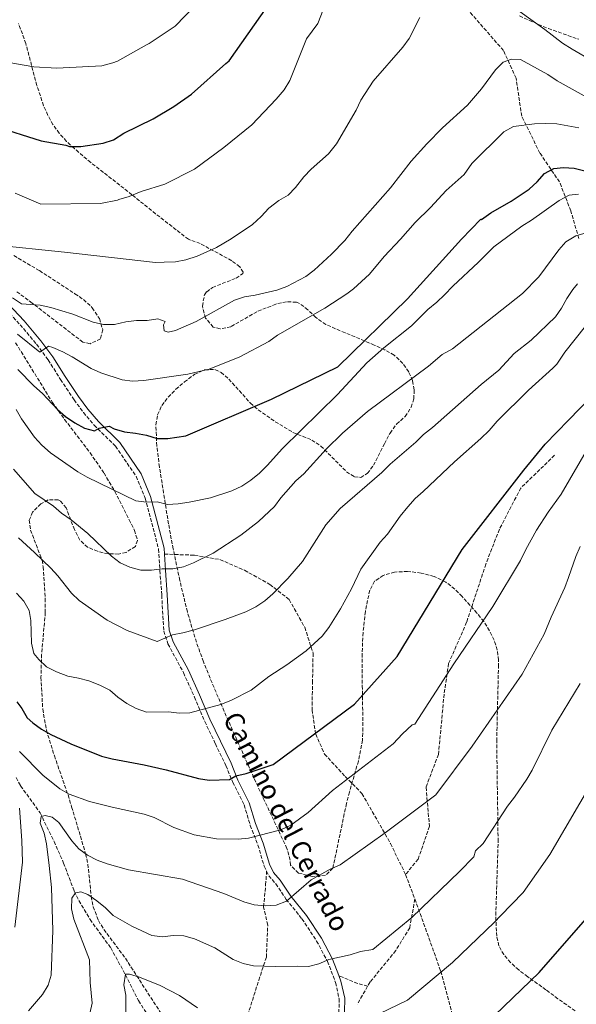
# Model space of a CAD drawing. Units: metres. Extents: x 583487 to 586923, y 4735877 to 4738233.
# Drawn here: x 584496 to 584758, y 4737418 to 4737881 of the extents above; entities that cross this region are included whole.
import ezdxf
from ezdxf.enums import TextEntityAlignment as Align

# ---------------------------------------------------------------- set-up
doc = ezdxf.new("R2010")
doc.units = ezdxf.units.M
doc.header["$MEASUREMENT"] = 0
doc.linetypes.add('DGN Style 3', pattern=[2.435890702152634, 1.739921930109024, -0.6959687720436097])
for name, color, linetype, lineweight in [('Barranco lineal', 142, 'DGN Style 3', 13), ('Camino', 7, 'DGN Style 3', 0), ('Curva de nivel directora', 30, 'Continuous', 30), ('Curva de nivel intermedia', 30, 'Continuous', 0), ('Margen derecho', 7, 'Continuous', 0), ('Senda', 7, 'DGN Style 3', 0), ('Zona arbolada', 92, 'DGN Style 3', 0)]:
    doc.layers.add(name, color=color, linetype=linetype, lineweight=lineweight)
doc.styles.add('Style-Arial', font='arial.ttf')

msp = doc.modelspace()

# ---------------------------------------------------------------- linework, layer by layer
at = {"layer": 'Barranco lineal', "color": 142, "linetype": 'DGN Style 3', "lineweight": 13}
for points in [[(584759.0499999998, 4737777.92, 989.5899999999965), (584755.2199999997, 4737790.92, 993.1199999999953), (584749.9400000004, 4737804.52, 997.6199999999953), (584740.7100000001, 4737818.119999999, 1002.070000000007), (584732.1399999997, 4737835.430000001, 1005.699999999997), (584729.5, 4737853.359999999, 1008.699999999997), (584723.5700000003, 4737866.34, 1010.949999999997), (584702.4699999997, 4737890.449999999, 1014.559999999998)], [(584494.5099999999, 4737524.5, 968.0700000000071), (584496.5499999998, 4737520.59, 967.3099999999978), (584505.7100000001, 4737507.960000001, 965.6199999999953), (584512.2699999996, 4737494.51, 964.2299999999959), (584516.75, 4737484.32, 963.1000000000058), (584521.7800000003, 4737471.109999999, 960.5700000000071), (584523.9500000002, 4737466.66, 959.8099999999978), (584529.2199999997, 4737457.77, 958.4600000000064), (584538.9100000003, 4737444.460000001, 957.1999999999971), (584544.7599999999, 4737433.850000001, 955.9400000000023), (584552.04, 4737419.640000001, 954.25), (584561.4100000003, 4737404.600000001, 950.8800000000047)]]:
    msp.add_polyline3d(points, dxfattribs=at)
at = {"layer": 'Camino', "color": 7, "linetype": 'DGN Style 3', "lineweight": 0}
for points in [[(584486.3500000013, 4737747.960000001, 1008.429999999993), (584496.3400000003, 4737737.42, 1006.75), (584504.0699999996, 4737728.220000003, 1005.059999999998), (584509.5300000003, 4737720.880000002, 1004.220000000001), (584515.3599999995, 4737711.660000003, 1003.380000000005), (584521.7099999996, 4737702.090000001, 1001.270000000004), (584526.1099999985, 4737696.120000001, 1000.850000000006), (584531.199999998, 4737690.160000003, 1000.009999999995), (584541.1800000003, 4737680.300000003, 998.3200000000071), (584550.8799999988, 4737666.130000001, 996.6399999999995), (584555.1700000003, 4737655.840000001, 994.9499999999971), (584561.3900000008, 4737631.960000002, 990.7400000000055), (584562.0599999991, 4737621.790000002, 990.3200000000071), (584562.9299999987, 4737610.250000002, 987.800000000003), (584563.4200000004, 4737600.420000002, 986.1100000000006), (584563.8699999996, 4737593.350000001, 985.2700000000042), (584565.85, 4737587.350000001, 984.8500000000058), (584573.1299999978, 4737573.830000003, 983.1600000000036), (584578.2999999999, 4737562.350000001, 980.2200000000014), (584583.129999998, 4737550.86, 978.9499999999971), (584588.1200000013, 4737540.410000001, 977.2700000000042), (584593.1000000013, 4737530.140000001, 976.0099999999949), (584596.32, 4737522.25, 973.8999999999943), (584601.6599999998, 4737511.640000002, 971.7899999999937), (584604.5599999989, 4737502.02, 970.9499999999971), (584608.1499999985, 4737492.76, 968.8500000000058), (584611.0599999988, 4737482.800000002, 967.5800000000019), (584612.1899999997, 4737480.420000001, 967.3600000000006)], [(584612.1899999997, 4737480.420000001, 967.3600000000006), (584613.1900000012, 4737478.34, 967.1600000000036), (584616.5300000005, 4737474.600000001, 965.8999999999943), (584621.469999998, 4737467.250000002, 964.2200000000014), (584628.8500000008, 4737458.050000002, 962.529999999999), (584635.7300000007, 4737447.630000001, 961.2700000000042), (584640.8799999984, 4737438.050000001, 959.5800000000019), (584644.6499999991, 4737428.100000001, 957.0599999999978), (584646.3099999976, 4737420.529999999, 956.6399999999995), (584646.2299999994, 4737414.32, 955.3699999999953)]]:
    msp.add_polyline3d(points, dxfattribs=at)
at = {"layer": 'Curva de nivel directora', "color": 30, "linetype": 'Continuous', "lineweight": 30, "flags": 128}
for points, elevation in [([(584484.2900000005, 4737830.800000002), (584506.1699999984, 4737823.859999999), (584517.8099999992, 4737821.86), (584519.6100000008, 4737821.199999999), (584524.7999999986, 4737821.240000002), (584535.4400000004, 4737822.84), (584540.1900000002, 4737824.4), (584545.0800000007, 4737827.5), (584558.9199999988, 4737834.160000001), (584568.6399999995, 4737840.08), (584576.8899999995, 4737845.779999999), (584592.9999999985, 4737860.220000001), (584594.6100000001, 4737861.500000002), (584618.3700000001, 4737895.460000001)], 1025), ([(584495.2499999995, 4737716.4), (584502.8400000002, 4737708.750000002), (584506.9199999995, 4737705.100000001), (584513.9600000003, 4737697.58), (584517.6599999995, 4737694.220000001), (584522.0699999996, 4737691.220000001), (584526.5199999998, 4737688.7), (584531.3700000001, 4737687.470000001), (584533.4199999998, 4737688.730000001), (584538.23, 4737689.660000001), (584540.5999999992, 4737688.390000002), (584545.4099999992, 4737687.020000001), (584550.6299999985, 4737686.5), (584555.709999999, 4737685.460000001), (584560.7899999997, 4737683.970000003), (584565.7899999997, 4737683.840000001), (584574.1600000004, 4737685.190000001), (584614.5199999989, 4737702.41), (584645.6900000006, 4737717.65), (584678.4499999996, 4737749.53), (584703.8799999993, 4737777.600000001), (584712.9699999996, 4737786.970000002), (584713.22, 4737786.940000001), (584717.5899999997, 4737790.060000001), (584727.1699999997, 4737795.57), (584735.6700000003, 4737801.17), (584739.4499999998, 4737804.640000001), (584742.8299999994, 4737808.449999999), (584747.1799999991, 4737810.83), (584751.7700000001, 4737811.290000001), (584756.7599999991, 4737810.990000002), (584761.7999999993, 4737809.710000004)], 1000), ([(584494.7800000003, 4737560.11), (584497.1299999994, 4737557.020000001), (584499.7099999988, 4737552.600000001), (584502.3799999999, 4737550.160000001), (584506.4199999988, 4737547.210000001), (584510.7999999997, 4737544.75), (584520.239999999, 4737540.440000001), (584534.6400000001, 4737534.640000002), (584539.589999999, 4737533.320000002), (584554.5800000002, 4737530.529999999), (584564.9800000004, 4737528.150000001), (584580.2499999991, 4737524.029999999), (584585.2000000001, 4737523.29), (584594.7799999999, 4737523.52), (584597.6900000002, 4737525.310000001), (584602.5499999995, 4737526.49), (584615.2400000008, 4737530.710000001), (584653.5899999999, 4737558.980000001), (584673.5700000001, 4737581.430000002), (584704.2100000001, 4737631.740000002), (584733.1899999991, 4737669.100000001), (584743.1699999992, 4737681.25), (584754.079999999, 4737692.490000002), (584764.989999999, 4737703.730000001)], 975.0000000000002), ([(584711.2799999998, 4737404.74), (584740.3999999998, 4737432.87), (584773.0800000003, 4737470.28)], 950.0000000000002)]:
    msp.add_lwpolyline(points, dxfattribs=dict(at, elevation=elevation))
at = {"layer": 'Curva de nivel intermedia', "color": 30, "linetype": 'Continuous', "lineweight": 0, "flags": 128}
for points, elevation in [([(584724.8200000006, 4737889.150000001), (584743.0700000008, 4737876.149999999), (584751.2900000018, 4737869.800000001), (584755.8300000015, 4737866.989999999), (584770.0700000018, 4737858.67), (584780.2599999999, 4737853.770000001), (584784.490000001, 4737851.109999998), (584790.1200000015, 4737848.289999999), (584799.3100000002, 4737842.810000001), (584809.1699999997, 4737837.76), (584817.2800000011, 4737830.17), (584820.4400000017, 4737826.289999999), (584823.3400000005, 4737821.939999999), (584828.5500000009, 4737812.599999998)], 1015), ([(584487.4600000001, 4737861.329999999), (584502.7500000009, 4737858.649999999), (584513.6400000006, 4737858.09), (584534.6700000014, 4737859.13), (584539.8800000016, 4737860.539999999), (584542.1500000004, 4737861.390000001), (584555.7400000002, 4737869.07), (584557.0200000011, 4737869.619999997), (584569.2300000018, 4737877.789999999), (584578.5300000003, 4737887.359999998)], 1030), ([(584494.0000000001, 4737799.189999999), (584506.1100000005, 4737794.02), (584534.1799999997, 4737794.439999999), (584542.1799999995, 4737795.899999999), (584542.8099999997, 4737796.34), (584547.630000001, 4737797.649999999), (584553.2400000015, 4737800.05), (584564.3300000001, 4737803.51), (584578.270000001, 4737810.539999999), (584592.0500000007, 4737820.71), (584605.3300000001, 4737831.349999999), (584616.7500000017, 4737843.380000001), (584620.4600000001, 4737847.919999998), (584623.0900000008, 4737852.159999998), (584631.0300000003, 4737871.779999999), (584636.3299999997, 4737879.01), (584639.9500000007, 4737888.349999999)], 1020), ([(584483.6600000003, 4737774.970000001), (584517.140000001, 4737771.449999998), (584560.0000000005, 4737766.739999999), (584564.0300000005, 4737766.810000001), (584569.4100000006, 4737766.929999999), (584574.3100000002, 4737767.890000001), (584579.5300000015, 4737769.600000001), (584588.6700000013, 4737773.679999999), (584595.4800000018, 4737777.84), (584605.5600000003, 4737784.600000001), (584609.6500000006, 4737788.25), (584613.2200000002, 4737792.16), (584617.9499999998, 4737795.820000002), (584622.2800000017, 4737798.369999999), (584625.7900000009, 4737801.930000001), (584629.7500000016, 4737806.890000001), (584633.1400000001, 4737810.56), (584641.35, 4737817.789999999), (584645.150000002, 4737822.38), (584654.360000001, 4737838.260000001), (584656.5500000014, 4737842.919999998), (584662.3800000009, 4737851.989999998), (584676.3200000017, 4737867.960000001), (584679.2699999998, 4737872.009999999), (584684.1900000017, 4737881.830000001)], 1015), ([(584492.82, 4737750.109999999), (584496.9600000017, 4737747.3), (584505.8100000008, 4737746.550000001), (584510.7100000003, 4737745.560000001), (584521.0400000013, 4737742.4), (584530.6900000006, 4737738.66), (584535.540000001, 4737737.46), (584540.7100000009, 4737737.469999999), (584545.9800000016, 4737738.789999999), (584550.9800000016, 4737739.420000001), (584556.0300000008, 4737739.349999999), (584561.0800000001, 4737740.149999999), (584564.5800000004, 4737738.96), (584563.730000001, 4737737.429999999), (584564.110000001, 4737734.559999999), (584565.8700000001, 4737733.980000001), (584569.3800000015, 4737734.680000001), (584579.1000000001, 4737738.859999999), (584597.1400000004, 4737749.000000001), (584601.89, 4737750.539999999), (584606.8900000001, 4737751.32), (584616.9800000021, 4737753.63), (584621.6700000014, 4737755.359999999), (584630.63, 4737760.02), (584634.6199999999, 4737763.02), (584642.7600000004, 4737770.65), (584648.9600000008, 4737777.019999999), (584652.4000000008, 4737781.46), (584670.4400000009, 4737801.84), (584680.2000000018, 4737814.23), (584687.5399999999, 4737822.470000001), (584694.9100000015, 4737829.92), (584706.5999999995, 4737840.649999999), (584713.2600000004, 4737848.359999998), (584719.8400000005, 4737857.289999999), (584723.4200000013, 4737860.869999999), (584727.3200000017, 4737862.329999999), (584731.5500000007, 4737862.029999999), (584744.47, 4737855.069999998), (584748.8900000012, 4737852.13), (584767.1500000004, 4737841.859999999)], 1010), ([(584759.0800000014, 4737830.01), (584748.650000002, 4737831.82), (584743.2300000017, 4737832.04), (584738.2400000006, 4737831.92), (584728.2500000015, 4737830.550000001), (584723.7000000007, 4737828.07), (584708.7699999998, 4737813.180000001), (584705.0400000014, 4737808.060000001), (584696.6500000006, 4737800.449999998), (584689.260000001, 4737792.49), (584681.99, 4737785.519999999), (584675.2199999996, 4737777.67), (584667.4500000002, 4737769.56), (584660.5500000002, 4737761.199999998), (584653.0399999999, 4737754.3), (584649.9300000007, 4737751.88), (584639.5199999993, 4737745.189999999), (584617.3700000009, 4737732.440000001), (584613.3000000007, 4737729.539999999), (584599.6200000013, 4737722.279999999), (584585.2100000011, 4737716.579999999), (584575.2199999999, 4737714.189999999), (584554.4200000016, 4737711.189999998), (584549.2100000014, 4737710.819999999), (584544.2600000004, 4737711.539999999), (584534.2699999991, 4737714.78), (584529.7100000016, 4737716.83), (584520.7999999999, 4737722.33), (584516.3899999999, 4737724.680000001), (584511.7499999997, 4737726.650000001), (584509.7000000001, 4737727.270000001), (584505.5899999995, 4737724.449999999), (584495.0900000009, 4737732.919999998)], 1005), ([(584494.5000000009, 4737697.509999999), (584496.9200000014, 4737693.13), (584503.1300000009, 4737684.489999998), (584506.5100000005, 4737680.820000002), (584510.5499999993, 4737677.24), (584523.4500000009, 4737668.199999999), (584527.8099999995, 4737665.77), (584550.7800000004, 4737654.680000001), (584555.7400000002, 4737654.05), (584560.7900000018, 4737654.180000001), (584565.6300000009, 4737652.899999999), (584570.6700000013, 4737653.179999999), (584575.7300000017, 4737653.930000001), (584585.8100000002, 4737656.06), (584595.8300000007, 4737659.31), (584600.5600000002, 4737661.569999999), (584604.76, 4737664.27), (584608.8799999994, 4737667.640000001), (584612.4400000002, 4737671.149999999), (584619.6100000006, 4737679.279999998), (584645.5000000007, 4737704.640000002), (584659.2600000005, 4737719.46), (584667.2700000014, 4737726.52), (584680.4099999998, 4737736.91), (584687.9600000002, 4737744.539999999), (584692.2500000017, 4737747.970000001), (584695.9000000019, 4737751.390000001), (584699.6900000004, 4737755.599999999), (584711.7900000017, 4737766.819999999), (584719.0700000017, 4737774.05), (584732.2800000015, 4737783.76), (584736.7600000009, 4737786.569999999), (584749.800000001, 4737795.880000001), (584754.4299999999, 4737798.349999999), (584758.8400000001, 4737798.749999999)], 995), ([(584493.1500000008, 4737669.5), (584503.2300000014, 4737658.039999997), (584511.9800000021, 4737652.13), (584515.7400000017, 4737648.84), (584520.3000000014, 4737645.639999999), (584528.1200000001, 4737639.26), (584539.2400000002, 4737628.649999999), (584543.3100000004, 4737625.429999999), (584547.8900000004, 4737623.439999999), (584553.1400000007, 4737622), (584558.1400000008, 4737622), (584563.1500000021, 4737622.579999999), (584568.15, 4737622.689999999), (584573.2100000004, 4737623.600000001), (584577.8700000008, 4737625.410000001), (584587.0799999997, 4737630.069999998), (584600.1199999999, 4737638.489999998), (584608.4400000013, 4737644.850000001), (584615.9400000004, 4737652), (584618.8399999995, 4737656.07), (584625.9100000015, 4737664.06), (584629.650000001, 4737667.380000001), (584640.2900000005, 4737678.869999999), (584647.9000000014, 4737686.409999999), (584659.6300000015, 4737696.57), (584688.2700000008, 4737717.999999999), (584694.7100000004, 4737723.460000002), (584699.6700000003, 4737726.019999999), (584732.4900000016, 4737752.159999999), (584740.1400000005, 4737759.890000001), (584749.5799999996, 4737772.550000001), (584752.860000001, 4737776.319999999), (584757.5200000012, 4737779.150000001), (584762.3899999994, 4737780.590000001)], 990.0000000000002), ([(584753.4100000008, 4737749.779999998), (584756.1399999999, 4737753.949999999), (584758.3100000003, 4737756.56)], 985), ([(584495.4999999999, 4737637.140000001), (584503.150000001, 4737630.349999998), (584510.7400000016, 4737623.029999998), (584514.100000001, 4737619.329999999), (584520.4700000014, 4737611.249999999), (584524.1100000002, 4737607.82), (584537.3, 4737598.49), (584546.6100000017, 4737593.67), (584560.7900000018, 4737588.430000001), (584567.9800000001, 4737591.55), (584572.8799999997, 4737592.529999999), (584578.2400000019, 4737594.029999998), (584592.7599999993, 4737598.869999998), (584602.4100000008, 4737602.470000001), (584607.1600000006, 4737604.78), (584611.3200000003, 4737607.55), (584615.1, 4737610.859999999), (584622.2500000005, 4737618.039999999), (584629.1000000011, 4737626.039999999), (584640.0300000012, 4737643.289999997), (584646.7700000004, 4737651.050000001), (584666.3700000006, 4737667.949999998), (584670.2599999999, 4737671.86), (584682.35, 4737682.210000001), (584685.9000000015, 4737685.73), (584690.2100000011, 4737689.029999998), (584713.1500000006, 4737709.330000001), (584721.3499999993, 4737715.970000002), (584728.5700000012, 4737723.890000001), (584736.5500000007, 4737730.199999998), (584748.0199999996, 4737741.07), (584750.9299999997, 4737745.140000001), (584753.4100000008, 4737749.779999998)], 985), ([(584674.9800000004, 4737647.470000001), (584678.5900000003, 4737651.810000001), (584682.0100000001, 4737655.680000001), (584685.8099999999, 4737658.920000001), (584700.5900000011, 4737672.929999999), (584713.0000000009, 4737683.900000001), (584716.9100000003, 4737687.739999998), (584720.6600000008, 4737692.130000001), (584735.4100000008, 4737706.57), (584746.760000001, 4737716.949999998), (584748.650000002, 4737718.939999999), (584752.3500000013, 4737724.439999999), (584762.1300000001, 4737736.77)], 980), ([(584496.0099999995, 4737536.779999999), (584507.0500000013, 4737525.619999999), (584515.0199999998, 4737519.230000001), (584519.4600000011, 4737516.689999999), (584528.9900000019, 4737513.289999999), (584539.5399999997, 4737510.59), (584554.5700000012, 4737507.330000001), (584559.3000000009, 4737505.699999999), (584568.6700000009, 4737500.980000001), (584578.0899999999, 4737497.63), (584588.6800000002, 4737495.759999999), (584598.7899999998, 4737495.490000002), (584603.7600000009, 4737496.060000001), (584618.8399999995, 4737499.99), (584623.5300000011, 4737502.149999999), (584631.8300000003, 4737508.039999999), (584643.2000000007, 4737518.490000002), (584671.7700000008, 4737540.429999999), (584676.030000001, 4737545), (584680.6700000013, 4737549.220000001), (584681.8899999994, 4737549.59), (584700.1900000012, 4737577.949999999), (584718.5100000006, 4737604.960000001), (584731.5599999996, 4737626.550000001), (584734.1400000014, 4737631.789999997), (584739.0400000007, 4737640.84), (584744.6100000008, 4737649.350000001), (584750.7000000017, 4737657.800000001), (584763.5000000005, 4737679.830000001)], 970), ([(584494.6000000014, 4737611.210000001), (584498.0999999995, 4737607.5), (584500.6299999997, 4737603.05), (584501.3499999995, 4737598.3), (584501.7300000016, 4737587.75), (584502.8200000001, 4737582.869999998), (584505.2000000007, 4737580.01), (584508.7700000001, 4737576.51), (584513.4000000014, 4737574.199999998), (584518.7600000014, 4737572.189999999), (584523.8100000008, 4737571.300000002), (584528.6500000021, 4737570.039999999), (584533.8500000011, 4737567.910000001), (584538.4400000023, 4737565.589999998), (584542.2300000008, 4737562.329999999), (584546.4599999998, 4737559.249999999), (584550.9400000013, 4737557.03), (584555.6799999999, 4737555.289999999), (584566.0600000002, 4737555.349999999), (584571.1100000016, 4737554.84), (584576.1000000006, 4737554.909999998), (584590.6800000007, 4737558.850000001), (584595.6300000015, 4737560.82), (584604.9600000011, 4737565.600000001), (584613.2500000015, 4737572.019999999), (584621.7699999998, 4737577.470000001), (584630.8100000012, 4737584.029999998), (584638.29, 4737590.92), (584641.4900000008, 4737594.99), (584646.9400000002, 4737603.880000002), (584652.1900000006, 4737613.260000001), (584656.4700000009, 4737622.429999999), (584665.5900000005, 4737635.239999998), (584668.9800000013, 4737638.909999999), (584674.9800000004, 4737647.470000001)], 980), ([(584500.2899999999, 4737414.77), (584506.8600000013, 4737422.460000001), (584509.4600000009, 4737426.869999998), (584510.9600000007, 4737431.649999999), (584511.7000000007, 4737452.640000001), (584511.0400000011, 4737472.849999999), (584510.0300000008, 4737483.210000001), (584508.75, 4737493.32), (584507.560000001, 4737498.32), (584505.7100000002, 4737503.019999999), (584506.26, 4737506.189999999), (584508.0599999994, 4737506.699999998), (584511.4700000003, 4737505.88), (584514.5200000014, 4737503.390000001), (584520.61, 4737494.789999999), (584523.9500000017, 4737491.009999999), (584527.9900000005, 4737488.07), (584532.5599999992, 4737485.640000001), (584537.3200000002, 4737483.970000001), (584547.230000001, 4737481.190000001), (584572.7099999997, 4737476.769999999), (584592.1600000003, 4737470.060000001), (584601.5800000017, 4737466.069999999), (584606.3800000006, 4737464.699999999), (584611.7000000003, 4737464.259999999), (584616.6900000015, 4737464.48), (584621.6, 4737466.38), (584633.0900000009, 4737476.36), (584642.0300000017, 4737481.390000002), (584646.7800000014, 4737483.550000001), (584667.9500000009, 4737498.570000002), (584691.750000001, 4737516.31), (584708.7899999998, 4737539.300000001), (584732.350000001, 4737573.080000001), (584742.7700000014, 4737591.949999998), (584745.99, 4737599.859999998), (584752.3600000002, 4737613.88), (584754.1799999997, 4737618.54), (584757.5599999992, 4737628.48), (584759.6300000013, 4737633.09)], 965.0000000000002), ([(584529.0900000002, 4737413.59), (584530.2600000014, 4737418.449999998), (584529.2700000014, 4737428.140000001), (584528.9400000004, 4737438.829999999), (584521.6000000001, 4737457.899999999), (584520.4800000003, 4737462.800000002), (584520.6500000001, 4737467.859999999), (584522.4400000006, 4737470.350000001), (584524.8600000013, 4737470.759999999), (584528.1200000001, 4737469.449999998), (584532.4699999999, 4737466.539999999), (584536.4599999996, 4737463.230000001), (584540.1299999999, 4737459.58), (584548.8499999992, 4737454.679999999), (584558.2900000006, 4737450.179999999), (584563.2500000005, 4737449.550000001), (584568.2300000004, 4737450.249999999), (584573.2700000008, 4737450.060000001), (584578.3500000014, 4737448.720000001), (584587.9300000013, 4737444.380000001), (584596.500000001, 4737439.019999999), (584601.1300000001, 4737437.15), (584606.0099999995, 4737436.02), (584616.3899999997, 4737435.65), (584626.8100000002, 4737435.859999998), (584631.9100000008, 4737435.640000001), (584636.75, 4737436.88), (584641.4999999999, 4737438.909999999), (584651.5700000015, 4737441.140000001), (584656.3300000001, 4737442.66), (584662.0800000012, 4737443.67), (584680.5700000006, 4737458.65), (584702.9800000006, 4737480.380000001), (584709.57, 4737487.16), (584710.4100000004, 4737490.07), (584714.0100000012, 4737493.529999998), (584725.4100000006, 4737510.999999999), (584728.7200000009, 4737515.21), (584734.5000000012, 4737523.730000001), (584737.0400000003, 4737528.029999998), (584746.2900000017, 4737546.8), (584759.5599999997, 4737568.749999999)], 960), ([(584660.9400000013, 4737411.329999999), (584678.4800000008, 4737419.84), (584699.61, 4737437.539999999), (584719.3800000001, 4737456.55), (584722.2300000022, 4737459.42), (584732.8700000016, 4737470.499999999), (584745.3200000017, 4737488.329999999), (584766.5100000012, 4737524.56)], 955), ([(584493.8200000012, 4737454.109999998), (584497.400000002, 4737484.710000001), (584497.1000000003, 4737494.970000001), (584495.9700000016, 4737510.08)], 970), ([(584546.4000000017, 4737387.470000002), (584545.9800000016, 4737422.119999999), (584545.0899999996, 4737427.11), (584545.9400000012, 4737432.029999999), (584547.6800000002, 4737432.000000001), (584552.5000000015, 4737430.689999999), (584562.2200000001, 4737426.810000001), (584571.2200000011, 4737422.019999999), (584579.7700000008, 4737416.27)], 955)]:
    msp.add_lwpolyline(points, dxfattribs=dict(at, elevation=elevation))
at = {"layer": 'Margen derecho', "color": 7, "linetype": 'Continuous', "lineweight": 0}
for points in [[(584488.1799999997, 4737749.820000002, 1008.429999999993), (584498.2899999995, 4737739.160000001, 1006.75), (584506.1200000015, 4737729.840000001, 1005.059999999998), (584511.6799999982, 4737722.359999999, 1004.220000000001), (584517.5499999999, 4737713.07, 1003.380000000005), (584523.850000001, 4737703.590000001, 1001.270000000004), (584528.1499999971, 4737697.740000002, 1000.850000000006), (584533.109999999, 4737691.940000001, 1000.009999999995), (584543.1900000019, 4737681.980000001, 998.3200000000071), (584553.1799999988, 4737667.380000001, 996.6399999999995), (584557.6499999991, 4737656.680000001, 994.9499999999971), (584563.9799999992, 4737632.380000004, 990.7400000000055), (584564.1700000013, 4737629.540000001, 990.6300000000047)], [(584564.1700000013, 4737629.540000001, 990.6300000000047), (584564.670000002, 4737621.970000001, 990.3200000000071), (584565.5300000004, 4737610.41, 987.800000000003), (584566.449999999, 4737593.850000001, 985.2700000000042), (584568.2600000018, 4737588.380000001, 984.8500000000058), (584575.469999998, 4737574.980000001, 983.1600000000036), (584580.6999999983, 4737563.390000002, 980.2200000000014), (584585.5100000007, 4737551.930000002, 978.9499999999971), (584590.4699999985, 4737541.550000001, 977.2700000000042), (584595.4799999995, 4737531.2, 976.0099999999949), (584598.6999999982, 4737523.33, 973.8999999999943), (584604.0899999995, 4737512.61, 971.7899999999937), (584607.030000001, 4737502.869999999, 970.9499999999971), (584610.6200000007, 4737493.600000001, 968.8500000000058), (584613.4999999995, 4737483.730000001, 967.5800000000019), (584615.3900000006, 4737479.800000002, 967.1600000000036), (584618.5899999992, 4737476.199999999, 965.8999999999943), (584623.5699999991, 4737468.800000001, 964.2200000000014), (584630.9600000008, 4737459.590000002, 962.529999999999), (584637.9699999981, 4737448.970000003, 961.2700000000042), (584643.260000001, 4737439.130000001, 959.5800000000019), (584646.1700000013, 4737431.430000001, 957.6900000000024)], [(584646.1700000013, 4737431.430000001, 957.6900000000024), (584647.149999998, 4737428.84, 957.0599999999978), (584648.9200000005, 4737420.800000003, 956.6399999999995), (584648.8400000001, 4737414.130000004, 955.3699999999953), (584648.0699999989, 4737408.550000001, 954.8800000000047)]]:
    msp.add_polyline3d(points, dxfattribs=at)
at = {"layer": 'Senda', "color": 7, "linetype": 'DGN Style 3', "lineweight": 0, "extrusion": (0.04376022590014093, -0.1139754973968658, 0.9925193341302253), "elevation": -513415.8708518314, "flags": 128}
msp.add_lwpolyline([(2243898.304112322, 4181731.653747321), (2243898.304112323, 4181719.285574453)], dxfattribs=at)
at = {"layer": 'Senda', "color": 7, "linetype": 'DGN Style 3', "lineweight": 0, "extrusion": (0.2197998183222206, 0.5443487725373779, 0.8095507727762162), "elevation": 2708095.404528858, "flags": 128}
msp.add_lwpolyline([(1231627.327755533, -3732874.242586954), (1231632.642309018, -3732873.51011085), (1231641.779197272, -3732873.748591442)], dxfattribs=at)
at = {"layer": 'Senda', "color": 7, "linetype": 'DGN Style 3', "lineweight": 0, "extrusion": (-0.05485405962890169, -0.09465670049822326, 0.9939975559290971), "elevation": -479548.4568140597, "flags": 128}
msp.add_lwpolyline([(-1869477.584989659, 4365790.139512225), (-1869477.584989659, 4365780.267688687)], dxfattribs=at)
at = {"layer": 'Senda', "color": 7, "linetype": 'DGN Style 3', "lineweight": 0}
for points in [[(584747.6200000016, 4737676.050000001, 973.2299999999959), (584731.7199999985, 4737660.640000002, 974.0800000000019), (584721.6499999989, 4737641.250000002, 973.1900000000023), (584715.2800000008, 4737624.850000001, 972.5000000000002), (584706.2699999985, 4737597.520000001, 971.2400000000055), (584697.7899999983, 4737578.130000002, 970.4400000000023), (584695.6700000016, 4737563.720000002, 969.300000000003), (584693.0199999984, 4737535.390000001, 966.8600000000008), (584687.1800000002, 4737519.980000001, 965.9100000000036), (584688.7699999993, 4737501.590000001, 963.5899999999967), (584683.4699999975, 4737486.190000001, 962.3699999999956), (584677.5399999976, 4737478.900000001, 962.2200000000012)], [(584564.1700000013, 4737629.540000001, 990.6300000000047), (584578.3099999989, 4737629.070000002, 990.5800000000017), (584590.2899999995, 4737627.010000001, 989.3300000000017), (584601.7899999995, 4737621.960000002, 987.6900000000023), (584613.77, 4737615.320000002, 985.6799999999931), (584622.8099999991, 4737608.210000001, 983.7700000000042), (584630.1499999972, 4737595.140000002, 981.4199999999984), (584634.0599999988, 4737582.990000002, 979.5599999999978), (584633.8199999996, 4737569.930000002, 978.0399999999937), (584633.5699999993, 4737556.400000001, 976.4199999999984), (584635.2800000014, 4737544.939999999, 974.9199999999984), (584639.4400000012, 4737535.540000001, 973.0200000000042), (584649.2199999979, 4737524.990000002, 970.2899999999937), (584657.0499999998, 4737516.970000001, 968.4400000000024), (584670.4499999997, 4737493.58, 964.2899999999937), (584677.5399999976, 4737478.900000001, 962.2200000000012)], [(584677.2699999993, 4737299.730000001, 934.3200000000071), (584668.4099999992, 4737308.650000002, 936.9900000000052), (584657.3999999985, 4737320.490000002, 939.3800000000049), (584643.7999999997, 4737334.760000002, 942.1699999999984), (584638.9400000004, 4737352.07, 945.4400000000024), (584637.0000000002, 4737365.420000001, 947.7400000000052), (584633.1099999989, 4737369.980000001, 948.4600000000064), (584621.449999998, 4737384.550000002, 951.1199999999953), (584605.5899999993, 4737403.680000001, 954.1999999999971), (584603.3200000006, 4737412.790000001, 955.7899999999937), (584608.4999999995, 4737429.180000001, 958.8099999999978), (584612.0899999992, 4737439.990000002, 960.7299999999959), (584612.7399999974, 4737455.17, 963.4100000000036), (584610.7999999995, 4737463.680000001, 964.8899999999995), (584611.7699999996, 4737474.010000001, 966.4499999999971), (584612.1899999997, 4737480.420000001, 967.3600000000006)], [(584681.9400000009, 4737467.439999999, 960.7100000000064), (584679.5, 4737453.9, 959.4700000000012), (584672.8999999973, 4737443.130000002, 958.7299999999959), (584660.91, 4737428.450000001, 957.6600000000036), (584659.7199999987, 4737426.390000001, 957.3999999999943)], [(584681.9400000009, 4737467.439999999, 960.7100000000064), (584694.0699999989, 4737433.5, 955.0800000000019), (584699.3700000008, 4737413.620000001, 952.2100000000065), (584709.4499999993, 4737408.650000002, 950.6399999999995), (584712.6299999978, 4737407.660000003, 950.1799999999931), (584720.5799999982, 4737394.240000002, 947.2200000000014), (584732.2399999968, 4737385.790000003, 944.5), (584742.8500000017, 4737367.400000001, 940.850000000006), (584742.3199999998, 4737337.58, 936.3399999999965), (584731.1900000008, 4737296.15, 929.179999999993), (584728.0100000001, 4737284.220000002, 927.6100000000006), (584727.4800000004, 4737273.28, 925.9400000000024), (584724.0499999993, 4737261.840000001, 924.550000000003)]]:
    msp.add_polyline3d(points, dxfattribs=at)
at = {"layer": 'Zona arbolada', "color": 92, "linetype": 'DGN Style 3', "lineweight": 0}
for points in [[(584731.1699999999, 4737882.689999999, 1020.949999999997), (584735.5499999998, 4737880.529999999, 1020.320000000007), (584744.6799999997, 4737876.67, 1019.369999999995), (584758.9699999997, 4737871.609999999, 1018.669999999998)], [(584731.1699999999, 4737882.689999999, 1020.949999999997), (584735.5499999998, 4737880.529999999, 1020.320000000007), (584744.6799999997, 4737876.67, 1019.369999999995), (584758.9699999997, 4737871.609999999, 1018.669999999998)], [(584757.2800000003, 4737414.800000001, 950.179999999993), (584749.1399999997, 4737420.51, 951.029999999999), (584743.5300000003, 4737424.720000001, 951.8999999999943), (584734.9600000001, 4737430.880000001, 953.7100000000064), (584730.7300000004, 4737434.08, 954.75), (584726.8899999997, 4737437.51, 955.8099999999978), (584723.7100000001, 4737441.24, 956.8500000000058), (584721.4400000004, 4737445.390000001, 957.8200000000071), (584720.3799999999, 4737449.91, 958.6300000000047), (584719.9299999997, 4737459.77, 960.1399999999995), (584721.0599999996, 4737494.449999999, 964.9900000000052), (584720.3899999997, 4737541.67, 970.4199999999984), (584721.2300000004, 4737576.529999999, 973.4900000000052), (584721.2100000001, 4737579.640000001, 973.7899999999937), (584720.6399999997, 4737584.5, 974.4600000000064), (584719.2000000002, 4737589.130000001, 975.4100000000036), (584717.0300000003, 4737593.560000001, 976.5099999999949), (584714.29, 4737597.800000001, 977.6699999999984), (584711.1299999999, 4737601.869999999, 978.7599999999949), (584704.1299999999, 4737609.57, 980.3099999999978), (584700.7000000002, 4737613.140000001, 980.529999999999), (584696.4600000001, 4737616.430000001, 980.529999999999), (584691.0199999996, 4737618.980000001, 980.529999999999), (584684.8700000001, 4737620.680000001, 980.529999999999), (584678.5, 4737621.42, 980.529999999999), (584672.4100000003, 4737621.09, 980.529999999999), (584667.0800000001, 4737619.58, 980.529999999999), (584663.0099999999, 4737616.77, 980.529999999999), (584660.6900000004, 4737612.560000001, 980.529999999999), (584658.6600000003, 4737602.619999999, 980.529999999999), (584657.5499999998, 4737592.67, 980.529999999999), (584657.1200000001, 4737582.699999999, 980.529999999999), (584657.2100000001, 4737567.640000001, 980.529999999999), (584657.29, 4737562.67, 980.1399999999995), (584657.5099999999, 4737547.9, 977.2700000000042), (584657.2800000003, 4737542.050000001, 976.7400000000052), (584655.3899999997, 4737532.289999999, 976.300000000003), (584651.1200000001, 4737517.699999999, 975.8500000000058), (584649.7599999999, 4737512.33, 975.4799999999959), (584648.7100000001, 4737507.470000001, 974.7400000000052), (584647.7100000001, 4737502.640000001, 973.550000000003), (584644.7400000002, 4737488.32, 969.5399999999937), (584643.3099999996, 4737481.880000001, 968.7400000000052), (584639.9000000004, 4737478.609999999, 969.1100000000006), (584633.6200000001, 4737477.960000001, 970.1399999999995), (584627.2100000001, 4737479.619999999, 971.2899999999937), (584623.3899999997, 4737483.279999999, 972.0800000000017), (584623.25, 4737485.720000001, 972.1100000000006), (584621.79, 4737491.210000001, 973.7899999999937), (584611.2199999997, 4737513.560000001, 977.6100000000006), (584606.2300000004, 4737524.449999999, 979.8500000000058), (584602.2000000002, 4737533.369999999, 982.1900000000023), (584592.2699999996, 4737555.619999999, 988.7599999999949), (584586.5599999996, 4737569.01, 992.1999999999971), (584582.5300000003, 4737578.949999999, 994), (584579.2000000002, 4737588.119999999, 994.9799999999959), (584574.9600000001, 4737602.449999999, 995.7599999999949), (584571.4000000004, 4737617.17, 996.279999999999), (584568.2999999998, 4737631.980000001, 997.1900000000023), (584566.0999999996, 4737643.730000001, 998.3600000000006), (584561.8399999999, 4737670.51, 1001.350000000006), (584560.5800000001, 4737680.380000001, 1002.690000000002), (584560.1600000003, 4737690.390000001, 1004.110000000001), (584560.9600000001, 4737695.100000001, 1005.029999999999), (584562.9600000001, 4737699.42, 1006.279999999999), (584565.9100000003, 4737703.390000001, 1007.669999999998), (584569.5499999998, 4737707.060000001, 1009.009999999995), (584573.6100000005, 4737710.480000001, 1010.110000000001), (584577.8499999996, 4737713.689999999, 1010.800000000003), (584578.4400000004, 4737714.130000001, 1010.850000000006), (584583.0999999996, 4737716.26, 1009.600000000006), (584587.9500000002, 4737716.300000001, 1006.979999999996), (584590.8499999996, 4737715, 1005.800000000003), (584594.4600000001, 4737711.859999999, 1005.070000000007), (584604.5800000001, 4737700.57, 1003.369999999995), (584608.2699999996, 4737697.380000001, 1002.449999999997), (584616.29, 4737691.810000001, 999.929999999993), (584624.6200000001, 4737686.779999999, 997.4799999999959), (584633.4100000003, 4737683.210000001, 995.6900000000023), (584637.7199999997, 4737680.380000001, 994.9400000000023), (584649.79, 4737668.27, 993.1999999999971), (584653.4900000002, 4737665.890000001, 992.7100000000064), (584656.4400000004, 4737665.609999999, 992.3200000000071), (584659.6500000004, 4737667.550000001, 991.8899999999995), (584662.4600000001, 4737671.310000001, 991.5800000000017), (584667.5800000001, 4737681.460000001, 991.4499999999971), (584670.2300000004, 4737686.480000001, 991.7200000000012), (584673.3200000003, 4737690.699999999, 992.3200000000071), (584677.4100000003, 4737694.210000001, 994), (584680.1699999999, 4737698.609999999, 994.8899999999995), (584681.4199999999, 4737702.550000001, 995.6900000000023), (584681.5999999996, 4737706.850000001, 997.5099999999949), (584680.7999999998, 4737711.15, 1000.190000000002), (584679.0099999999, 4737715.32, 1003.130000000005), (584676.25, 4737719.25, 1005.729999999996), (584672.1500000004, 4737723.109999999, 1007.479999999996), (584667.7800000003, 4737725.560000001, 1007.429999999993), (584662.7599999999, 4737727.869999999, 1008.259999999995), (584649.1100000005, 4737733.619999999, 1011.419999999998), (584644.5899999999, 4737735.529999999, 1012.179999999993), (584640.0999999996, 4737737.529999999, 1012.529999999999), (584635.3899999997, 4737740.76, 1012.529999999999), (584631.6200000001, 4737744.470000001, 1012.529999999999), (584627.7000000002, 4737747.41, 1012.529999999999), (584626.2400000002, 4737747.960000001, 1012.529999999999), (584621.5499999998, 4737748.230000001, 1012.529999999999), (584616.5499999998, 4737747.119999999, 1012.529999999999), (584607.6699999999, 4737743.539999999, 1012.529999999999), (584595.3600000005, 4737736.460000001, 1012.529999999999), (584590.3300000001, 4737735.41, 1012.529999999999), (584587.0800000001, 4737736.33, 1012.529999999999), (584583.5, 4737740.49, 1012.839999999997), (584582.0099999999, 4737746.17, 1013.479999999996), (584582.9900000002, 4737751.4, 1014.080000000002), (584584.0700000003, 4737752.850000001, 1014.220000000001), (584586.7999999998, 4737754.960000001, 1014.220000000001), (584597.8499999996, 4737759.310000001, 1015.190000000002), (584601.0999999996, 4737761.529999999, 1015.770000000004), (584601.1900000004, 4737762.07, 1015.899999999994), (584599.5700000003, 4737764.680000001, 1016.5), (584595.8300000001, 4737767.51, 1017.110000000001), (584580.9699999997, 4737775.57, 1019.270000000004), (584575.4199999999, 4737777.560000001, 1020.949999999997), (584560.0300000003, 4737789.59, 1025.509999999995), (584548.8899999997, 4737798.550000001, 1027.690000000002), (584529.5199999996, 4737813.699999999, 1029.820000000007), (584521.8200000003, 4737820.24, 1030.660000000003), (584518.1600000003, 4737823.630000001, 1031.059999999998), (584514.6799999997, 4737827.42, 1031.479999999996), (584511.7800000003, 4737831.5, 1031.889999999999), (584509.3700000001, 4737835.84, 1032.309999999998), (584507.3600000005, 4737840.380000001, 1032.720000000001), (584504.2199999997, 4737849.91, 1033.550000000003), (584499.0300000003, 4737869.57, 1035.199999999997), (584495.6200000001, 4737879.01, 1036.039999999994)], [(584582.9900000002, 4737751.4, 1014.080000000002), (584584.0700000003, 4737752.850000001, 1014.220000000001), (584586.7999999998, 4737754.960000001, 1014.220000000001), (584597.8499999996, 4737759.310000001, 1015.190000000002), (584601.0999999996, 4737761.529999999, 1015.770000000004), (584601.1900000004, 4737762.07, 1015.899999999994), (584599.5700000003, 4737764.680000001, 1016.5), (584595.8300000001, 4737767.51, 1017.110000000001), (584580.9699999997, 4737775.57, 1019.270000000004), (584575.4199999999, 4737777.560000001, 1020.949999999997), (584560.0300000003, 4737789.59, 1025.509999999995), (584548.8899999997, 4737798.550000001, 1027.690000000002), (584529.5199999996, 4737813.699999999, 1029.820000000007), (584521.8200000003, 4737820.24, 1030.660000000003), (584518.1600000003, 4737823.630000001, 1031.059999999998), (584514.6799999997, 4737827.42, 1031.479999999996), (584511.7800000003, 4737831.5, 1031.889999999999), (584509.3700000001, 4737835.84, 1032.309999999998), (584507.3600000005, 4737840.380000001, 1032.720000000001), (584504.2199999997, 4737849.91, 1033.550000000003), (584499.0300000003, 4737869.57, 1035.199999999997), (584495.6200000001, 4737879.01, 1036.039999999994)], [(584493.3899999997, 4737769.949999999, 1017.630000000005), (584505.3700000001, 4737762.83, 1017.320000000007), (584522.0999999996, 4737751.960000001, 1016), (584526.1699999999, 4737749.230000001, 1015.899999999994), (584530.2599999999, 4737745.41, 1015.899999999994), (584533.5999999996, 4737740.33, 1015.899999999994), (584535.2000000002, 4737735.08, 1015.899999999994), (584534.0999999996, 4737730.789999999, 1015.899999999994), (584529.2199999997, 4737728.49, 1015.899999999994), (584525.7800000003, 4737729.210000001, 1015.899999999994), (584502.04, 4737747.59, 1015.899999999994), (584494.54, 4737753.09, 1016.059999999998)], [(584493.3899999997, 4737769.949999999, 1017.630000000005), (584505.3700000001, 4737762.83, 1017.320000000007), (584522.0999999996, 4737751.960000001, 1016), (584526.1699999999, 4737749.230000001, 1015.899999999994), (584530.2599999999, 4737745.41, 1015.899999999994), (584533.5999999996, 4737740.33, 1015.899999999994), (584535.2000000002, 4737735.08, 1015.899999999994), (584534.0999999996, 4737730.789999999, 1015.899999999994), (584529.2199999997, 4737728.49, 1015.899999999994), (584525.7800000003, 4737729.210000001, 1015.899999999994), (584502.04, 4737747.59, 1015.899999999994), (584494.54, 4737753.09, 1016.059999999998)], [(584721.2100000001, 4737579.640000001, 973.7899999999937), (584720.6399999997, 4737584.5, 974.4600000000064), (584719.2000000002, 4737589.130000001, 975.4100000000036), (584717.0300000003, 4737593.560000001, 976.5099999999949), (584714.29, 4737597.800000001, 977.6699999999984), (584711.1299999999, 4737601.869999999, 978.7599999999949), (584704.1299999999, 4737609.57, 980.3099999999978), (584700.7000000002, 4737613.140000001, 980.529999999999), (584696.4600000001, 4737616.430000001, 980.529999999999), (584691.0199999996, 4737618.980000001, 980.529999999999), (584684.8700000001, 4737620.680000001, 980.529999999999), (584678.5, 4737621.42, 980.529999999999), (584672.4100000003, 4737621.09, 980.529999999999), (584667.0800000001, 4737619.58, 980.529999999999), (584663.0099999999, 4737616.77, 980.529999999999), (584660.6900000004, 4737612.560000001, 980.529999999999), (584658.6600000003, 4737602.619999999, 980.529999999999), (584657.5499999998, 4737592.67, 980.529999999999), (584657.1200000001, 4737582.699999999, 980.529999999999), (584657.2100000001, 4737567.640000001, 980.529999999999), (584657.29, 4737562.67, 980.1399999999995), (584657.5099999999, 4737547.9, 977.2700000000042), (584657.2800000003, 4737542.050000001, 976.7400000000052), (584655.3899999997, 4737532.289999999, 976.300000000003), (584651.1200000001, 4737517.699999999, 975.8500000000058), (584649.7599999999, 4737512.33, 975.4799999999959), (584648.7100000001, 4737507.470000001, 974.7400000000052), (584647.7100000001, 4737502.640000001, 973.550000000003), (584644.7400000002, 4737488.32, 969.5399999999937), (584643.3099999996, 4737481.880000001, 968.7400000000052), (584639.9000000004, 4737478.609999999, 969.1100000000006), (584633.6200000001, 4737477.960000001, 970.1399999999995), (584627.2100000001, 4737479.619999999, 971.2899999999937), (584623.3899999997, 4737483.279999999, 972.0800000000017), (584623.25, 4737485.720000001, 972.1100000000006), (584621.79, 4737491.210000001, 973.7899999999937), (584611.2199999997, 4737513.560000001, 977.6100000000006), (584606.2300000004, 4737524.449999999, 979.8500000000058), (584602.2000000002, 4737533.369999999, 982.1900000000023), (584592.2699999996, 4737555.619999999, 988.7599999999949), (584586.5599999996, 4737569.01, 992.1999999999971), (584582.5300000003, 4737578.949999999, 994), (584579.2000000002, 4737588.119999999, 994.9799999999959), (584574.9600000001, 4737602.449999999, 995.7599999999949), (584571.4000000004, 4737617.17, 996.279999999999), (584568.2999999998, 4737631.980000001, 997.1900000000023), (584566.0999999996, 4737643.730000001, 998.3600000000006), (584561.8399999999, 4737670.51, 1001.350000000006), (584560.5800000001, 4737680.380000001, 1002.690000000002), (584560.1600000003, 4737690.390000001, 1004.110000000001), (584560.9600000001, 4737695.100000001, 1005.029999999999), (584562.9600000001, 4737699.42, 1006.279999999999), (584565.9100000003, 4737703.390000001, 1007.669999999998), (584569.5499999998, 4737707.060000001, 1009.009999999995), (584573.6100000005, 4737710.480000001, 1010.110000000001), (584577.8499999996, 4737713.689999999, 1010.800000000003), (584578.4400000004, 4737714.130000001, 1010.850000000006), (584583.0999999996, 4737716.26, 1009.600000000006), (584587.9500000002, 4737716.300000001, 1006.979999999996), (584590.8499999996, 4737715, 1005.800000000003), (584594.4600000001, 4737711.859999999, 1005.070000000007), (584604.5800000001, 4737700.57, 1003.369999999995), (584608.2699999996, 4737697.380000001, 1002.449999999997), (584616.29, 4737691.810000001, 999.929999999993), (584624.6200000001, 4737686.779999999, 997.4799999999959), (584633.4100000003, 4737683.210000001, 995.6900000000023), (584637.7199999997, 4737680.380000001, 994.9400000000023), (584649.79, 4737668.27, 993.1999999999971), (584653.4900000002, 4737665.890000001, 992.7100000000064), (584656.4400000004, 4737665.609999999, 992.3200000000071), (584659.6500000004, 4737667.550000001, 991.8899999999995), (584662.4600000001, 4737671.310000001, 991.5800000000017), (584667.5800000001, 4737681.460000001, 991.4499999999971), (584670.2300000004, 4737686.480000001, 991.7200000000012), (584673.3200000003, 4737690.699999999, 992.3200000000071), (584677.4100000003, 4737694.210000001, 994), (584680.1699999999, 4737698.609999999, 994.8899999999995), (584681.4199999999, 4737702.550000001, 995.6900000000023), (584681.5999999996, 4737706.850000001, 997.5099999999949), (584680.7999999998, 4737711.15, 1000.190000000002), (584679.0099999999, 4737715.32, 1003.130000000005), (584676.25, 4737719.25, 1005.729999999996), (584672.1500000004, 4737723.109999999, 1007.479999999996), (584667.7800000003, 4737725.560000001, 1007.429999999993), (584662.7599999999, 4737727.869999999, 1008.259999999995), (584649.1100000005, 4737733.619999999, 1011.419999999998), (584644.5899999999, 4737735.529999999, 1012.179999999993), (584640.0999999996, 4737737.529999999, 1012.529999999999), (584635.3899999997, 4737740.76, 1012.529999999999), (584631.6200000001, 4737744.470000001, 1012.529999999999), (584627.7000000002, 4737747.41, 1012.529999999999), (584626.2400000002, 4737747.960000001, 1012.529999999999), (584621.5499999998, 4737748.230000001, 1012.529999999999), (584616.5499999998, 4737747.119999999, 1012.529999999999), (584607.6699999999, 4737743.539999999, 1012.529999999999), (584595.3600000005, 4737736.460000001, 1012.529999999999), (584590.3300000001, 4737735.41, 1012.529999999999), (584587.0800000001, 4737736.33, 1012.529999999999), (584583.5, 4737740.49, 1012.839999999997), (584582.0099999999, 4737746.17, 1013.479999999996), (584582.9900000002, 4737751.4, 1014.080000000002)], [(584494.2199999997, 4737728.91, 1010.429999999993), (584511.54, 4737700.880000001, 1006.220000000001), (584517.2699999996, 4737692.880000001, 1004.759999999995), (584529.1900000004, 4737677.210000001, 1001.369999999995), (584535.7800000003, 4737667.689999999, 999.6699999999984), (584540.8099999996, 4737659.050000001, 998.800000000003), (584547.5899999999, 4737645.75, 997.6499999999943), (584550.04, 4737640.74, 996.9600000000064), (584551.5599999996, 4737635.980000001, 995.279999999999), (584550.5, 4737633.15, 994.429999999993), (584546.1399999997, 4737630.32, 993.8800000000047), (584542.6200000001, 4737629.59, 993.5899999999965), (584537.7300000004, 4737629.66, 993.25), (584532.7599999999, 4737630.869999999, 992.9499999999971), (584528.0800000001, 4737632.82, 992.7400000000052), (584524.3600000005, 4737636.180000001, 992.8699999999953), (584521.8899999997, 4737641.07, 993.3699999999953), (584517.9699999997, 4737651.310000001, 994.4700000000012), (584515.1600000003, 4737654.600000001, 994.5099999999949), (584514.29, 4737655.039999999, 994.429999999993), (584509.4500000002, 4737655.029999999, 993.929999999993), (584506.04, 4737653.189999999, 993.5899999999965), (584502.2100000001, 4737649.350000001, 993.1499999999943), (584500.6399999997, 4737645.52, 992.7400000000052), (584501.2400000002, 4737640.84, 992.1300000000047), (584506.6399999997, 4737626.66, 989.800000000003), (584507.1699999999, 4737623.539999999, 989.3800000000047), (584508.1399999997, 4737608.65, 987.6199999999953), (584508.1799999997, 4737602.16, 986.8500000000058), (584506.4299999997, 4737582.4, 984.2299999999959), (584506.1299999999, 4737571.640000001, 982.9499999999971), (584506.9600000001, 4737556.65, 982.0200000000042), (584508.7100000001, 4737546.789999999, 981.2599999999949), (584512.4199999999, 4737534.75, 979.4199999999984), (584518.8399999999, 4737516.32, 975.279999999999), (584520.5599999996, 4737510.76, 973.7899999999937), (584524.7100000001, 4737496.890000001, 969.3200000000071), (584527.1299999999, 4737488.600000001, 967.4799999999959), (584528.1699999999, 4737483.82, 966.8899999999995), (584529.79, 4737468.65, 965.3600000000006), (584530.7100000001, 4737463.74, 964.8699999999953), (584533.1100000005, 4737457.289999999, 964.1100000000006), (584535.6900000004, 4737453.119999999, 963.5399999999937), (584545.7999999998, 4737439.539999999, 961.5800000000017), (584569.8099999996, 4737402.640000001, 955.6900000000023)], [(584494.2199999997, 4737728.91, 1010.429999999993), (584511.54, 4737700.880000001, 1006.220000000001), (584517.2699999996, 4737692.880000001, 1004.759999999995), (584529.1900000004, 4737677.210000001, 1001.369999999995), (584535.7800000003, 4737667.689999999, 999.6699999999984), (584540.8099999996, 4737659.050000001, 998.800000000003), (584547.5899999999, 4737645.75, 997.6499999999943), (584550.04, 4737640.74, 996.9600000000064), (584551.5599999996, 4737635.980000001, 995.279999999999), (584550.5, 4737633.15, 994.429999999993), (584546.1399999997, 4737630.32, 993.8800000000047), (584542.6200000001, 4737629.59, 993.5899999999965), (584537.7300000004, 4737629.66, 993.25), (584532.7599999999, 4737630.869999999, 992.9499999999971), (584528.0800000001, 4737632.82, 992.7400000000052), (584524.3600000005, 4737636.180000001, 992.8699999999953), (584521.8899999997, 4737641.07, 993.3699999999953), (584517.9699999997, 4737651.310000001, 994.4700000000012), (584515.1600000003, 4737654.600000001, 994.5099999999949), (584514.29, 4737655.039999999, 994.429999999993), (584509.4500000002, 4737655.029999999, 993.929999999993), (584506.04, 4737653.189999999, 993.5899999999965), (584502.2100000001, 4737649.350000001, 993.1499999999943), (584500.6399999997, 4737645.52, 992.7400000000052), (584501.2400000002, 4737640.84, 992.1300000000047), (584506.6399999997, 4737626.66, 989.800000000003), (584507.1699999999, 4737623.539999999, 989.3800000000047), (584508.1399999997, 4737608.65, 987.6199999999953), (584508.1799999997, 4737602.16, 986.8500000000058), (584506.4299999997, 4737582.4, 984.2299999999959), (584506.1299999999, 4737571.640000001, 982.9499999999971), (584506.9600000001, 4737556.65, 982.0200000000042), (584508.7100000001, 4737546.789999999, 981.2599999999949), (584512.4199999999, 4737534.75, 979.4199999999984), (584518.8399999999, 4737516.32, 975.279999999999), (584520.5599999996, 4737510.76, 973.7899999999937), (584524.7100000001, 4737496.890000001, 969.3200000000071), (584527.1299999999, 4737488.600000001, 967.4799999999959), (584528.1699999999, 4737483.82, 966.8899999999995), (584529.79, 4737468.65, 965.3600000000006), (584530.7100000001, 4737463.74, 964.8699999999953), (584533.1100000005, 4737457.289999999, 964.1100000000006), (584535.6900000004, 4737453.119999999, 963.5399999999937), (584545.7999999998, 4737439.539999999, 961.5800000000017), (584569.8099999996, 4737402.640000001, 955.6900000000023)], [(584757.2800000003, 4737414.800000001, 950.179999999993), (584749.1399999997, 4737420.51, 951.029999999999), (584743.5300000003, 4737424.720000001, 951.8999999999943), (584734.9600000001, 4737430.880000001, 953.7100000000064), (584730.7300000004, 4737434.08, 954.75), (584726.8899999997, 4737437.51, 955.8099999999978), (584723.7100000001, 4737441.24, 956.8500000000058), (584721.4400000004, 4737445.390000001, 957.8200000000071), (584720.3799999999, 4737449.91, 958.6300000000047), (584719.9299999997, 4737459.77, 960.1399999999995), (584721.0599999996, 4737494.449999999, 964.9900000000052), (584720.3899999997, 4737541.67, 970.4199999999984), (584721.2300000004, 4737576.529999999, 973.4900000000052), (584721.2100000001, 4737579.640000001, 973.7899999999937)]]:
    msp.add_polyline3d(points, dxfattribs=at)

# ---------------------------------------------------------------- texts
at = {"color": 7, "linetype": 'Continuous', "lineweight": 0, "style": 'Style-Arial'}
msp.add_text('Camino del Cerrado', height=9, rotation=297.299, dxfattribs=at).set_placement((584617.5519329391, 4737501.744507722, 974.3200000000071), align=Align.CENTER)

doc.saveas('drawing.dxf')
